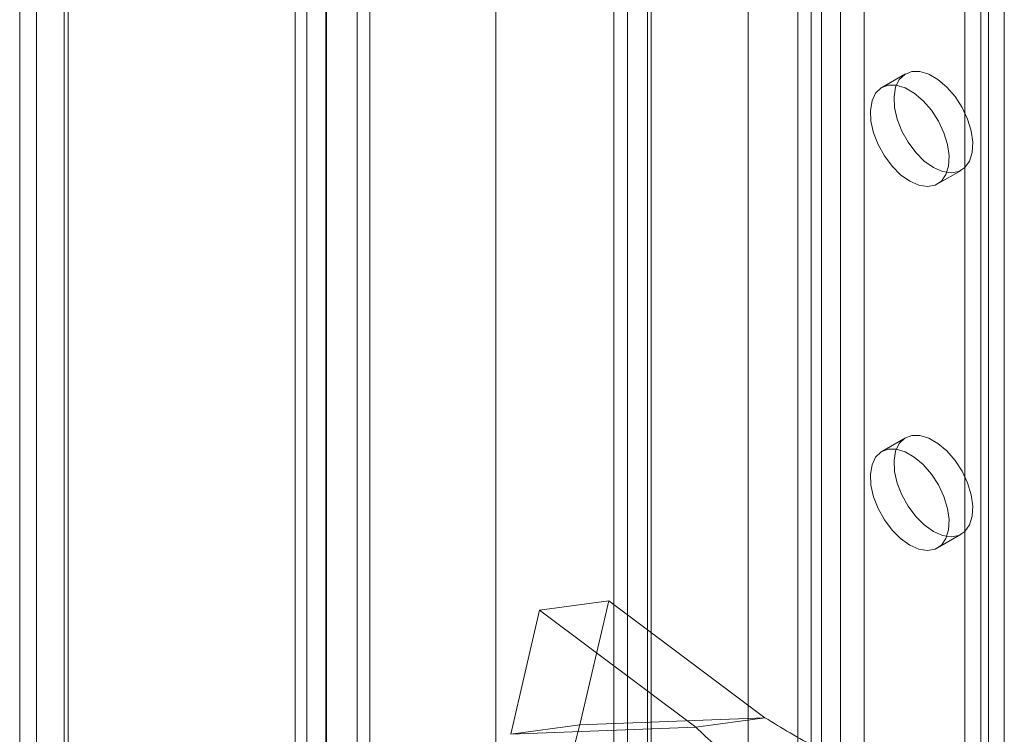
# Model space of a CAD drawing. Units: millimetres. Extents: x -1935 to 9109, y 73 to 3057.
# Drawn here: x 3440 to 3490, y 1975 to 2011 of the extents above; entities that cross this region are included whole.
import ezdxf

# ---------------------------------------------------------------- set-up
doc = ezdxf.new("R2010")
doc.units = ezdxf.units.MM
doc.header["$LTSCALE"] = 2
doc.linetypes.add('SLD-Solid', pattern=[0])

msp = doc.modelspace()

# ---------------------------------------------------------------- linework, layer by layer
at = {"color": 0, "linetype": 'SLD-Solid', "lineweight": 18}
for p, q in [((3454.084, 2200.019), (3454.084, 1741.955)), ((3455.7, 2199.086), (3455.7, 1741.022)), ((3440.831, 1735.731), (3440.831, 2190.941)), ((3439.961, 2189.728), (3439.961, 1734.518)), ((3442.246, 2189.728), (3442.246, 1734.518)), ((3442.447, 1734.798), (3442.447, 2190.008)), ((3442.447, 2189.448), (3442.447, 1734.238)), ((3440.831, 2188.515), (3440.831, 1733.305)), ((3454.687, 2180.045), (3454.687, 1741.539)), ((3457.919, 2180.045), (3457.919, 1743.405)), ((3477.314, 2166.982), (3477.314, 1754.606)), ((3480.547, 2166.982), (3480.547, 1754.606)), ((3457.273, 2163.623), (3457.273, 1743.035)), ((3455.657, 2162.69), (3455.657, 1742.102)), ((3464.384, 2159.518), (3464.384, 1747.141)), ((3464.384, 2157.652), (3464.384, 1745.275)), ((3479.863, 1751.644), (3479.863, 2152.915)), ((3483.257, 1751.644), (3483.257, 2152.915)), ((3481.076, 1750.944), (3481.076, 2152.215)), ((3482.045, 1750.944), (3482.045, 2152.215)), ((3471.136, 1965.905), (3471.136, 2147.877)), ((3490.45, 1963.525), (3490.45, 2147.363)), ((3470.433, 2146.897), (3470.433, 1964.925)), ((3472.147, 2146.897), (3472.147, 1964.925)), ((3472.348, 1965.205), (3472.348, 2147.177)), ((3472.348, 1964.645), (3472.348, 2146.617)), ((3489.238, 1962.825), (3489.238, 2146.664)), ((3471.136, 1963.945), (3471.136, 2145.917)), ((3489.642, 1956.062), (3489.642, 2103.039)), ((3488.429, 1955.362), (3488.429, 2102.339)), ((3485.385, 2008.693), (3484.173, 2007.993)), ((3485.064, 2008.395), (3485.344, 2008.667)), ((3485.344, 2008.667), (3485.703, 2008.808)), ((3485.703, 2008.808), (3486.122, 2008.809)), ((3486.122, 2008.809), (3486.579, 2008.671)), ((3486.579, 2008.671), (3487.048, 2008.4)), ((3483.851, 2007.695), (3484.131, 2007.968)), ((3484.131, 2007.968), (3484.491, 2008.108)), ((3484.491, 2008.108), (3484.91, 2008.11)), ((3484.796, 2007.518), (3484.878, 2008.005)), ((3484.878, 2008.005), (3485.064, 2008.395)), ((3484.91, 2008.11), (3485.366, 2007.971)), ((3485.366, 2007.971), (3485.836, 2007.7)), ((3487.048, 2008.4), (3487.504, 2008.012)), ((3487.504, 2008.012), (3487.923, 2007.526)), ((3483.666, 2007.305), (3483.851, 2007.695)), ((3484.824, 2006.962), (3484.796, 2007.518)), ((3485.836, 2007.7), (3486.292, 2007.312)), ((3487.923, 2007.526), (3488.283, 2006.971)), ((3483.584, 2006.818), (3483.666, 2007.305)), ((3484.958, 2006.365), (3484.824, 2006.962)), ((3486.292, 2007.312), (3486.711, 2006.827)), ((3488.283, 2006.971), (3488.563, 2006.375)), ((3483.611, 2006.262), (3483.584, 2006.818)), ((3486.711, 2006.827), (3487.071, 2006.271)), ((3483.746, 2005.665), (3483.611, 2006.262)), ((3485.193, 2005.761), (3484.958, 2006.365)), ((3487.071, 2006.271), (3487.351, 2005.675)), ((3488.563, 2006.375), (3488.749, 2005.77)), ((3483.98, 2005.061), (3483.746, 2005.665)), ((3485.515, 2005.181), (3485.193, 2005.761)), ((3487.351, 2005.675), (3487.536, 2005.07)), ((3488.749, 2005.77), (3488.83, 2005.189)), ((3484.302, 2004.481), (3483.98, 2005.061)), ((3485.906, 2004.657), (3485.515, 2005.181)), ((3487.536, 2005.07), (3487.618, 2004.49)), ((3488.83, 2005.189), (3488.803, 2004.664)), ((3484.694, 2003.957), (3484.302, 2004.481)), ((3486.347, 2004.217), (3485.906, 2004.657)), ((3487.618, 2004.49), (3487.591, 2003.965)), ((3488.803, 2004.664), (3488.668, 2004.223)), ((3485.135, 2003.517), (3484.694, 2003.957)), ((3486.813, 2003.885), (3486.347, 2004.217)), ((3487.591, 2003.965), (3487.456, 2003.523)), ((3488.668, 2004.223), (3488.434, 2003.889)), ((3485.601, 2003.185), (3485.135, 2003.517)), ((3487.279, 2003.679), (3486.813, 2003.885)), ((3487.029, 2003.044), (3488.242, 2003.744)), ((3487.456, 2003.523), (3487.222, 2003.19)), ((3487.72, 2003.61), (3487.279, 2003.679)), ((3488.112, 2003.681), (3487.72, 2003.61)), ((3488.434, 2003.889), (3488.112, 2003.681)), ((3486.067, 2002.979), (3485.601, 2003.185)), ((3486.508, 2002.91), (3486.067, 2002.979)), ((3486.9, 2002.982), (3486.508, 2002.91)), ((3487.222, 2003.19), (3486.9, 2002.982)), ((3485.385, 1990.029), (3484.173, 1989.329)), ((3485.064, 1989.731), (3485.344, 1990.004)), ((3485.344, 1990.004), (3485.703, 1990.144)), ((3485.703, 1990.144), (3486.122, 1990.146)), ((3486.122, 1990.146), (3486.579, 1990.007)), ((3486.579, 1990.007), (3487.048, 1989.736)), ((3483.851, 1989.031), (3484.131, 1989.304)), ((3484.131, 1989.304), (3484.491, 1989.445)), ((3484.491, 1989.445), (3484.91, 1989.446)), ((3484.796, 1988.854), (3484.878, 1989.341)), ((3484.878, 1989.341), (3485.064, 1989.731)), ((3484.91, 1989.446), (3485.366, 1989.307)), ((3485.366, 1989.307), (3485.836, 1989.036)), ((3487.048, 1989.736), (3487.504, 1989.348)), ((3487.504, 1989.348), (3487.923, 1988.863)), ((3483.666, 1988.641), (3483.851, 1989.031)), ((3484.824, 1988.298), (3484.796, 1988.854)), ((3485.836, 1989.036), (3486.292, 1988.648)), ((3487.923, 1988.863), (3488.283, 1988.307)), ((3483.584, 1988.155), (3483.666, 1988.641)), ((3484.958, 1987.701), (3484.824, 1988.298)), ((3486.292, 1988.648), (3486.711, 1988.163)), ((3488.283, 1988.307), (3488.563, 1987.711)), ((3483.611, 1987.598), (3483.584, 1988.155)), ((3486.711, 1988.163), (3487.071, 1987.607)), ((3483.746, 1987.001), (3483.611, 1987.598)), ((3485.193, 1987.097), (3484.958, 1987.701)), ((3487.071, 1987.607), (3487.351, 1987.011)), ((3488.563, 1987.711), (3488.749, 1987.106)), ((3483.98, 1986.397), (3483.746, 1987.001)), ((3485.515, 1986.517), (3485.193, 1987.097)), ((3487.351, 1987.011), (3487.536, 1986.406)), ((3488.749, 1987.106), (3488.83, 1986.526)), ((3484.302, 1985.817), (3483.98, 1986.397)), ((3485.906, 1985.993), (3485.515, 1986.517)), ((3487.536, 1986.406), (3487.618, 1985.826)), ((3488.83, 1986.526), (3488.803, 1986.001)), ((3484.694, 1985.293), (3484.302, 1985.817)), ((3486.347, 1985.553), (3485.906, 1985.993)), ((3487.618, 1985.826), (3487.591, 1985.301)), ((3488.803, 1986.001), (3488.668, 1985.559)), ((3485.135, 1984.853), (3484.694, 1985.293)), ((3486.813, 1985.221), (3486.347, 1985.553)), ((3487.591, 1985.301), (3487.456, 1984.86)), ((3488.668, 1985.559), (3488.434, 1985.226)), ((3485.601, 1984.522), (3485.135, 1984.853)), ((3487.279, 1985.015), (3486.813, 1985.221)), ((3487.029, 1984.38), (3488.242, 1985.08)), ((3487.456, 1984.86), (3487.222, 1984.526)), ((3487.72, 1984.946), (3487.279, 1985.015)), ((3488.112, 1985.018), (3487.72, 1984.946)), ((3488.434, 1985.226), (3488.112, 1985.018)), ((3486.067, 1984.316), (3485.601, 1984.522)), ((3486.508, 1984.246), (3486.067, 1984.316)), ((3486.9, 1984.318), (3486.508, 1984.246)), ((3487.222, 1984.526), (3486.9, 1984.318)), ((3470.168, 1981.663), (3466.623, 1981.178)), ((3470.168, 1981.663), (3468.684, 1975.301)), ((3478.178, 1975.668), (3470.168, 1981.663)), ((3466.623, 1981.178), (3465.14, 1974.816)), ((3474.634, 1975.182), (3466.623, 1981.178)), ((3478.178, 1975.668), (3468.684, 1975.301)), ((3478.178, 1975.668), (3474.634, 1975.182)), ((3468.684, 1975.301), (3465.14, 1974.816)), ((3474.634, 1975.182), (3465.14, 1974.816))]:
    msp.add_line(p, q, dxfattribs=at)
for points in [[(3478.178, 1975.668), (3478.604, 1975.406), (3479.457, 1974.884), (3480.816, 1974.118), (3481.773, 1973.631), (3482.252, 1973.388)], [(3468.226, 1972.847), (3468.251, 1973.11), (3468.301, 1973.635), (3468.452, 1974.459), (3468.607, 1975.021), (3468.684, 1975.301)], [(3474.634, 1975.182), (3474.966, 1974.867), (3475.63, 1974.237), (3476.702, 1973.309), (3477.825, 1972.398), (3478.621, 1971.814), (3479.02, 1971.522)]]:
    msp.add_open_spline(points, degree=3, dxfattribs=at)

doc.saveas('drawing.dxf')
